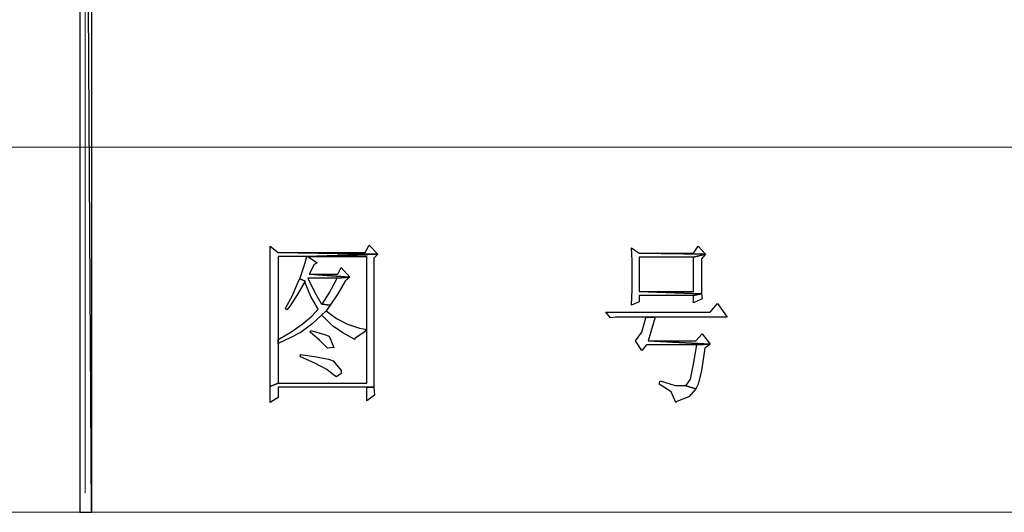
# Model space of a CAD drawing. Units: centimetres. Extents: x -51.9 to 42.6, y -42.3 to 40.8.
# Drawn here: x -3.9 to 2.8, y -42.3 to -39 of the extents above; entities that cross this region are included whole.
import ezdxf

# ---------------------------------------------------------------- set-up
doc = ezdxf.new("R2010")
doc.units = ezdxf.units.CM
doc.header["$MEASUREMENT"] = 0
doc.layers.add('layer 1', color=7, linetype='Continuous')

msp = doc.modelspace()

# ---------------------------------------------------------------- linework, layer by layer
at = {"layer": 'layer 1'}
for points, knots in [([(-3.40154, -28.8542), (-3.40154, -28.8542), (-3.48318, -28.8542), (-3.48318, -28.8542), (-3.48318, -28.8542), (-3.48318, -28.8542), (-3.40154, -42.33517), (-3.40154, -42.33517), (-3.40154, -42.33517), (-3.40154, -42.33517), (-3.40154, -28.8542), (-3.40154, -28.8542)], [0, 0, 0, 0, 0.3333333, 0.3333333, 0.3333333, 0.3333333, 0.6666667, 0.6666667, 0.6666667, 0.6666667, 1, 1, 1, 1]), ([(-3.48318, -28.8542), (-3.48318, -28.8542), (-3.40154, -42.33517), (-3.40154, -42.33517), (-3.40154, -42.33517), (-3.40154, -42.33517), (-3.48318, -42.33517), (-3.48318, -42.33517), (-3.48318, -42.33517), (-3.48318, -42.33517), (-3.48318, -28.8542), (-3.48318, -28.8542)], [0, 0, 0, 0, 0.3333333, 0.3333333, 0.3333333, 0.3333333, 0.6666667, 0.6666667, 0.6666667, 0.6666667, 1, 1, 1, 1]), ([(-2.18189, -40.51666), (-2.18189, -40.51666), (-2.18189, -40.59291), (-2.18189, -40.59291), (-2.18189, -40.59291), (-2.18189, -40.59291), (-2.18189, -40.69088), (-2.18189, -40.69088), (-2.18189, -40.69088), (-2.18189, -40.69088), (-2.18189, -41.39326), (-2.18189, -41.39326), (-2.18189, -41.39326), (-2.18189, -41.39326), (-2.18189, -41.47495), (-2.18189, -41.47495), (-2.18189, -41.47495), (-2.18189, -41.47495), (-2.12746, -41.45318), (-2.12746, -41.45318), (-2.12746, -41.45318), (-2.12746, -41.45318), (-2.12746, -41.18094), (-2.12746, -41.18094), (-2.12746, -41.18094), (-2.12746, -41.18094), (-2.12746, -41.15372), (-2.12746, -41.15372), (-2.12746, -41.15372), (-2.12746, -41.15372), (-2.12746, -40.58746), (-2.12746, -40.58746), (-2.12746, -40.58746), (-2.12746, -40.58746), (-1.93147, -40.58746), (-1.93147, -40.58746), (-1.93147, -40.58746), (-1.93147, -40.58746), (-1.4469, -40.57113), (-1.4469, -40.57113), (-1.4469, -40.57113), (-1.4469, -40.57113), (-2.12746, -40.56025), (-2.12746, -40.56025), (-2.12746, -40.56025), (-2.12746, -40.56025), (-2.18189, -40.51666), (-2.18189, -40.51666)], [0, 0, 0, 0, 0.0833333, 0.0833333, 0.0833333, 0.0833333, 0.1666667, 0.1666667, 0.1666667, 0.1666667, 0.25, 0.25, 0.25, 0.25, 0.3333333, 0.3333333, 0.3333333, 0.3333333, 0.4166667, 0.4166667, 0.4166667, 0.4166667, 0.5, 0.5, 0.5, 0.5, 0.5833333, 0.5833333, 0.5833333, 0.5833333, 0.6666667, 0.6666667, 0.6666667, 0.6666667, 0.75, 0.75, 0.75, 0.75, 0.8333333, 0.8333333, 0.8333333, 0.8333333, 0.9166667, 0.9166667, 0.9166667, 0.9166667, 1, 1, 1, 1]), ([(-1.50677, -40.51121), (-1.50677, -40.51121), (-1.53399, -40.56025), (-1.53399, -40.56025), (-1.53399, -40.56025), (-1.53399, -40.56025), (-2.12746, -40.56025), (-2.12746, -40.56025), (-2.12746, -40.56025), (-2.12746, -40.56025), (-1.4469, -40.57113), (-1.4469, -40.57113), (-1.4469, -40.57113), (-1.4469, -40.57113), (-1.50677, -40.51121), (-1.50677, -40.51121)], [0, 0, 0, 0, 0.25, 0.25, 0.25, 0.25, 0.5, 0.5, 0.5, 0.5, 0.75, 0.75, 0.75, 0.75, 1, 1, 1, 1]), ([(0.28453, -40.52754), (0.28453, -40.52754), (0.28997, -40.61468), (0.28997, -40.61468), (0.28997, -40.61468), (0.28997, -40.61468), (0.28997, -40.72358), (0.28997, -40.72358), (0.28997, -40.72358), (0.28997, -40.72358), (0.28997, -40.81612), (0.28997, -40.81612), (0.28997, -40.81612), (0.28997, -40.81612), (0.28453, -40.91958), (0.28453, -40.91958), (0.28453, -40.91958), (0.28453, -40.91958), (0.33896, -40.89781), (0.33896, -40.89781), (0.33896, -40.89781), (0.33896, -40.89781), (0.33896, -40.85426), (0.33896, -40.85426), (0.33896, -40.85426), (0.33896, -40.85426), (0.70922, -40.85426), (0.70922, -40.85426), (0.70922, -40.85426), (0.70922, -40.85426), (0.76365, -40.84333), (0.76365, -40.84333), (0.76365, -40.84333), (0.76365, -40.84333), (0.33896, -40.827), (0.33896, -40.827), (0.33896, -40.827), (0.33896, -40.827), (0.33896, -40.59291), (0.33896, -40.59291), (0.33896, -40.59291), (0.33896, -40.59291), (0.70922, -40.59291), (0.70922, -40.59291), (0.70922, -40.59291), (0.70922, -40.59291), (0.79086, -40.57113), (0.79086, -40.57113), (0.79086, -40.57113), (0.79086, -40.57113), (0.33896, -40.56569), (0.33896, -40.56569), (0.33896, -40.56569), (0.33896, -40.56569), (0.28453, -40.52754), (0.28453, -40.52754)], [0, 0, 0, 0, 0.0714286, 0.0714286, 0.0714286, 0.0714286, 0.1428571, 0.1428571, 0.1428571, 0.1428571, 0.2142857, 0.2142857, 0.2142857, 0.2142857, 0.2857143, 0.2857143, 0.2857143, 0.2857143, 0.3571429, 0.3571429, 0.3571429, 0.3571429, 0.4285714, 0.4285714, 0.4285714, 0.4285714, 0.5, 0.5, 0.5, 0.5, 0.5714286, 0.5714286, 0.5714286, 0.5714286, 0.6428571, 0.6428571, 0.6428571, 0.6428571, 0.7142857, 0.7142857, 0.7142857, 0.7142857, 0.7857143, 0.7857143, 0.7857143, 0.7857143, 0.8571429, 0.8571429, 0.8571429, 0.8571429, 0.9285714, 0.9285714, 0.9285714, 0.9285714, 1, 1, 1, 1]), ([(0.74188, -40.51666), (0.74188, -40.51666), (0.70922, -40.56569), (0.70922, -40.56569), (0.70922, -40.56569), (0.70922, -40.56569), (0.33896, -40.56569), (0.33896, -40.56569), (0.33896, -40.56569), (0.33896, -40.56569), (0.79086, -40.57113), (0.79086, -40.57113), (0.79086, -40.57113), (0.79086, -40.57113), (0.74188, -40.51666), (0.74188, -40.51666)], [0, 0, 0, 0, 0.25, 0.25, 0.25, 0.25, 0.5, 0.5, 0.5, 0.5, 0.75, 0.75, 0.75, 0.75, 1, 1, 1, 1]), ([(-1.4469, -40.57113), (-1.4469, -40.57113), (-1.93147, -40.58746), (-1.93147, -40.58746), (-1.93147, -40.58746), (-1.93147, -40.58746), (-1.5231, -40.58746), (-1.5231, -40.58746), (-1.5231, -40.58746), (-1.5231, -40.58746), (-1.5231, -41.45318), (-1.5231, -41.45318), (-1.5231, -41.45318), (-1.5231, -41.45318), (-2.12746, -41.45318), (-2.12746, -41.45318), (-2.12746, -41.45318), (-2.12746, -41.45318), (-2.18189, -41.47495), (-2.18189, -41.47495), (-2.18189, -41.47495), (-2.18189, -41.47495), (-2.18189, -41.58381), (-2.18189, -41.58381), (-2.18189, -41.58381), (-2.18189, -41.58381), (-2.12746, -41.55115), (-2.12746, -41.55115), (-2.12746, -41.55115), (-2.12746, -41.55115), (-2.12746, -41.48039), (-2.12746, -41.48039), (-2.12746, -41.48039), (-2.12746, -41.48039), (-1.5231, -41.48039), (-1.5231, -41.48039), (-1.5231, -41.48039), (-1.5231, -41.48039), (-1.47412, -41.48039), (-1.47412, -41.48039), (-1.47412, -41.48039), (-1.47412, -41.48039), (-1.47412, -41.36604), (-1.47412, -41.36604), (-1.47412, -41.36604), (-1.47412, -41.36604), (-1.47412, -40.59835), (-1.47412, -40.59835), (-1.47412, -40.59835), (-1.47412, -40.59835), (-1.4469, -40.57113), (-1.4469, -40.57113)], [0, 0, 0, 0, 0.0769231, 0.0769231, 0.0769231, 0.0769231, 0.1538462, 0.1538462, 0.1538462, 0.1538462, 0.2307692, 0.2307692, 0.2307692, 0.2307692, 0.3076923, 0.3076923, 0.3076923, 0.3076923, 0.3846154, 0.3846154, 0.3846154, 0.3846154, 0.4615385, 0.4615385, 0.4615385, 0.4615385, 0.5384615, 0.5384615, 0.5384615, 0.5384615, 0.6153846, 0.6153846, 0.6153846, 0.6153846, 0.6923077, 0.6923077, 0.6923077, 0.6923077, 0.7692308, 0.7692308, 0.7692308, 0.7692308, 0.8461538, 0.8461538, 0.8461538, 0.8461538, 0.9230769, 0.9230769, 0.9230769, 0.9230769, 1, 1, 1, 1]), ([(-1.93147, -40.58746), (-1.93147, -40.58746), (-1.94235, -40.63101), (-1.94235, -40.63101), (-1.94235, -40.63101), (-1.94235, -40.63101), (-1.98045, -40.73991), (-1.98045, -40.73991), (-1.98045, -40.73991), (-1.98045, -40.73991), (-1.94235, -40.75624), (-1.94235, -40.75624), (-1.94235, -40.75624), (-1.94235, -40.75624), (-1.94235, -40.76713), (-1.94235, -40.76713), (-1.94235, -40.76713), (-1.94235, -40.76713), (-1.90425, -40.85971), (-1.90425, -40.85971), (-1.90425, -40.85971), (-1.90425, -40.85971), (-1.85522, -40.94679), (-1.85522, -40.94679), (-1.85522, -40.94679), (-1.85522, -40.94679), (-1.89881, -40.99578), (-1.89881, -40.99578), (-1.89881, -40.99578), (-1.89881, -40.99578), (-1.96412, -41.05026), (-1.96412, -41.05026), (-1.96412, -41.05026), (-1.96412, -41.05026), (-2.04037, -41.10469), (-2.04037, -41.10469), (-2.04037, -41.10469), (-2.04037, -41.10469), (-2.12746, -41.15372), (-2.12746, -41.15372), (-2.12746, -41.15372), (-2.12746, -41.15372), (-2.12746, -41.18094), (-2.12746, -41.18094), (-2.12746, -41.18094), (-2.12746, -41.18094), (-2.04582, -41.14279), (-2.04582, -41.14279), (-2.04582, -41.14279), (-2.04582, -41.14279), (-1.96957, -41.10469), (-1.96957, -41.10469), (-1.96957, -41.10469), (-1.96957, -41.10469), (-1.89881, -41.05026), (-1.89881, -41.05026), (-1.89881, -41.05026), (-1.89881, -41.05026), (-1.83345, -40.99034), (-1.83345, -40.99034), (-1.83345, -40.99034), (-1.83345, -40.99034), (-1.80079, -40.95768), (-1.80079, -40.95768), (-1.80079, -40.95768), (-1.80079, -40.95768), (-1.77357, -40.91958), (-1.77357, -40.91958), (-1.77357, -40.91958), (-1.77357, -40.91958), (-1.828, -40.91414), (-1.828, -40.91414), (-1.828, -40.91414), (-1.828, -40.91414), (-1.83345, -40.90869), (-1.83345, -40.90869), (-1.83345, -40.90869), (-1.83345, -40.90869), (-1.87699, -40.83244), (-1.87699, -40.83244), (-1.87699, -40.83244), (-1.87699, -40.83244), (-1.92602, -40.73447), (-1.92602, -40.73447), (-1.92602, -40.73447), (-1.92602, -40.73447), (-1.72454, -40.73447), (-1.72454, -40.73447), (-1.72454, -40.73447), (-1.72454, -40.73447), (-1.63745, -40.72903), (-1.63745, -40.72903), (-1.63745, -40.72903), (-1.63745, -40.72903), (-1.91514, -40.70726), (-1.91514, -40.70726), (-1.91514, -40.70726), (-1.91514, -40.70726), (-1.88248, -40.64189), (-1.88248, -40.64189), (-1.88248, -40.64189), (-1.88248, -40.64189), (-1.86066, -40.63101), (-1.86066, -40.63101), (-1.86066, -40.63101), (-1.86066, -40.63101), (-1.92602, -40.58746), (-1.92602, -40.58746), (-1.92602, -40.58746), (-1.92602, -40.58746), (-1.5231, -40.58746), (-1.5231, -40.58746), (-1.5231, -40.58746), (-1.5231, -40.58746), (-1.93147, -40.58746), (-1.93147, -40.58746)], [0, 0, 0, 0, 0.0344828, 0.0344828, 0.0344828, 0.0344828, 0.0689655, 0.0689655, 0.0689655, 0.0689655, 0.1034483, 0.1034483, 0.1034483, 0.1034483, 0.137931, 0.137931, 0.137931, 0.137931, 0.1724138, 0.1724138, 0.1724138, 0.1724138, 0.2068966, 0.2068966, 0.2068966, 0.2068966, 0.2413793, 0.2413793, 0.2413793, 0.2413793, 0.2758621, 0.2758621, 0.2758621, 0.2758621, 0.3103448, 0.3103448, 0.3103448, 0.3103448, 0.3448276, 0.3448276, 0.3448276, 0.3448276, 0.3793103, 0.3793103, 0.3793103, 0.3793103, 0.4137931, 0.4137931, 0.4137931, 0.4137931, 0.4482759, 0.4482759, 0.4482759, 0.4482759, 0.4827586, 0.4827586, 0.4827586, 0.4827586, 0.5172414, 0.5172414, 0.5172414, 0.5172414, 0.5517241, 0.5517241, 0.5517241, 0.5517241, 0.5862069, 0.5862069, 0.5862069, 0.5862069, 0.6206897, 0.6206897, 0.6206897, 0.6206897, 0.6551724, 0.6551724, 0.6551724, 0.6551724, 0.6896552, 0.6896552, 0.6896552, 0.6896552, 0.7241379, 0.7241379, 0.7241379, 0.7241379, 0.7586207, 0.7586207, 0.7586207, 0.7586207, 0.7931034, 0.7931034, 0.7931034, 0.7931034, 0.8275862, 0.8275862, 0.8275862, 0.8275862, 0.862069, 0.862069, 0.862069, 0.862069, 0.8965517, 0.8965517, 0.8965517, 0.8965517, 0.9310345, 0.9310345, 0.9310345, 0.9310345, 0.9655172, 0.9655172, 0.9655172, 0.9655172, 1, 1, 1, 1]), ([(0.79086, -40.57113), (0.79086, -40.57113), (0.70922, -40.59291), (0.70922, -40.59291), (0.70922, -40.59291), (0.70922, -40.59291), (0.70922, -40.827), (0.70922, -40.827), (0.70922, -40.827), (0.70922, -40.827), (0.33896, -40.827), (0.33896, -40.827), (0.33896, -40.827), (0.33896, -40.827), (0.76365, -40.84333), (0.76365, -40.84333), (0.76365, -40.84333), (0.76365, -40.84333), (0.76365, -40.74536), (0.76365, -40.74536), (0.76365, -40.74536), (0.76365, -40.74536), (0.76365, -40.60379), (0.76365, -40.60379), (0.76365, -40.60379), (0.76365, -40.60379), (0.79086, -40.57113), (0.79086, -40.57113)], [0, 0, 0, 0, 0.1428571, 0.1428571, 0.1428571, 0.1428571, 0.2857143, 0.2857143, 0.2857143, 0.2857143, 0.4285714, 0.4285714, 0.4285714, 0.4285714, 0.5714286, 0.5714286, 0.5714286, 0.5714286, 0.7142857, 0.7142857, 0.7142857, 0.7142857, 0.8571429, 0.8571429, 0.8571429, 0.8571429, 1, 1, 1, 1]), ([(-1.69732, -40.66367), (-1.69732, -40.66367), (-1.7191, -40.70726), (-1.7191, -40.70726), (-1.7191, -40.70726), (-1.7191, -40.70726), (-1.91514, -40.70726), (-1.91514, -40.70726), (-1.91514, -40.70726), (-1.91514, -40.70726), (-1.63745, -40.72903), (-1.63745, -40.72903), (-1.63745, -40.72903), (-1.63745, -40.72903), (-1.69732, -40.66367), (-1.69732, -40.66367)], [0, 0, 0, 0, 0.25, 0.25, 0.25, 0.25, 0.5, 0.5, 0.5, 0.5, 0.75, 0.75, 0.75, 0.75, 1, 1, 1, 1]), ([(-1.98045, -40.73991), (-1.98045, -40.73991), (-1.99134, -40.76169), (-1.99134, -40.76169), (-1.99134, -40.76169), (-1.99134, -40.76169), (-2.02944, -40.85426), (-2.02944, -40.85426), (-2.02944, -40.85426), (-2.02944, -40.85426), (-2.07847, -40.94135), (-2.07847, -40.94135), (-2.07847, -40.94135), (-2.07847, -40.94135), (-2.06759, -40.95224), (-2.06759, -40.95224), (-2.06759, -40.95224), (-2.06759, -40.95224), (-2.04582, -40.92502), (-2.04582, -40.92502), (-2.04582, -40.92502), (-2.04582, -40.92502), (-1.99678, -40.84877), (-1.99678, -40.84877), (-1.99678, -40.84877), (-1.99678, -40.84877), (-1.94235, -40.75624), (-1.94235, -40.75624), (-1.94235, -40.75624), (-1.94235, -40.75624), (-1.98045, -40.73991), (-1.98045, -40.73991)], [0, 0, 0, 0, 0.125, 0.125, 0.125, 0.125, 0.25, 0.25, 0.25, 0.25, 0.375, 0.375, 0.375, 0.375, 0.5, 0.5, 0.5, 0.5, 0.625, 0.625, 0.625, 0.625, 0.75, 0.75, 0.75, 0.75, 0.875, 0.875, 0.875, 0.875, 1, 1, 1, 1]), ([(-1.63745, -40.72903), (-1.63745, -40.72903), (-1.72454, -40.73447), (-1.72454, -40.73447), (-1.72454, -40.73447), (-1.72454, -40.73447), (-1.72998, -40.74536), (-1.72998, -40.74536), (-1.72998, -40.74536), (-1.72998, -40.74536), (-1.77902, -40.83789), (-1.77902, -40.83789), (-1.77902, -40.83789), (-1.77902, -40.83789), (-1.828, -40.91414), (-1.828, -40.91414), (-1.828, -40.91414), (-1.828, -40.91414), (-1.77357, -40.91958), (-1.77357, -40.91958), (-1.77357, -40.91958), (-1.77357, -40.91958), (-1.7191, -40.84333), (-1.7191, -40.84333), (-1.7191, -40.84333), (-1.7191, -40.84333), (-1.67011, -40.75624), (-1.67011, -40.75624), (-1.67011, -40.75624), (-1.67011, -40.75624), (-1.63745, -40.72903), (-1.63745, -40.72903)], [0, 0, 0, 0, 0.125, 0.125, 0.125, 0.125, 0.25, 0.25, 0.25, 0.25, 0.375, 0.375, 0.375, 0.375, 0.5, 0.5, 0.5, 0.5, 0.625, 0.625, 0.625, 0.625, 0.75, 0.75, 0.75, 0.75, 0.875, 0.875, 0.875, 0.875, 1, 1, 1, 1]), ([(0.76365, -40.84333), (0.76365, -40.84333), (0.70922, -40.85426), (0.70922, -40.85426), (0.70922, -40.85426), (0.70922, -40.85426), (0.70922, -40.90325), (0.70922, -40.90325), (0.70922, -40.90325), (0.70922, -40.90325), (0.76909, -40.87603), (0.76909, -40.87603), (0.76909, -40.87603), (0.76909, -40.87603), (0.76365, -40.84333), (0.76365, -40.84333)], [0, 0, 0, 0, 0.25, 0.25, 0.25, 0.25, 0.5, 0.5, 0.5, 0.5, 0.75, 0.75, 0.75, 0.75, 1, 1, 1, 1]), ([(0.87255, -40.90869), (0.87255, -40.90869), (0.82352, -40.96857), (0.82352, -40.96857), (0.82352, -40.96857), (0.82352, -40.96857), (0.1103, -40.96857), (0.1103, -40.96857), (0.1103, -40.96857), (0.1103, -40.96857), (0.14296, -41.00671), (0.14296, -41.00671), (0.14296, -41.00671), (0.14296, -41.00671), (0.17562, -41.00127), (0.17562, -41.00127), (0.17562, -41.00127), (0.17562, -41.00127), (0.38799, -41.00127), (0.38799, -41.00127), (0.38799, -41.00127), (0.38799, -41.00127), (0.44786, -41.00127), (0.44786, -41.00127), (0.44786, -41.00127), (0.44786, -41.00127), (0.93787, -41.00127), (0.93787, -41.00127), (0.93787, -41.00127), (0.93787, -41.00127), (0.87255, -40.90869), (0.87255, -40.90869)], [0, 0, 0, 0, 0.125, 0.125, 0.125, 0.125, 0.25, 0.25, 0.25, 0.25, 0.375, 0.375, 0.375, 0.375, 0.5, 0.5, 0.5, 0.5, 0.625, 0.625, 0.625, 0.625, 0.75, 0.75, 0.75, 0.75, 0.875, 0.875, 0.875, 0.875, 1, 1, 1, 1]), ([(-1.80079, -40.95768), (-1.80079, -40.95768), (-1.83345, -40.99034), (-1.83345, -40.99034), (-1.83345, -40.99034), (-1.83345, -40.99034), (-1.82256, -40.99578), (-1.82256, -40.99578), (-1.82256, -40.99578), (-1.82256, -40.99578), (-1.75724, -41.06114), (-1.75724, -41.06114), (-1.75724, -41.06114), (-1.75724, -41.06114), (-1.68644, -41.11013), (-1.68644, -41.11013), (-1.68644, -41.11013), (-1.68644, -41.11013), (-1.60479, -41.15372), (-1.60479, -41.15372), (-1.60479, -41.15372), (-1.60479, -41.15372), (-1.60479, -41.14823), (-1.60479, -41.14823), (-1.60479, -41.14823), (-1.60479, -41.14823), (-1.53399, -41.09924), (-1.53399, -41.09924), (-1.53399, -41.09924), (-1.53399, -41.09924), (-1.53399, -41.08291), (-1.53399, -41.08291), (-1.53399, -41.08291), (-1.53399, -41.08291), (-1.57209, -41.07747), (-1.57209, -41.07747), (-1.57209, -41.07747), (-1.57209, -41.07747), (-1.65378, -41.05026), (-1.65378, -41.05026), (-1.65378, -41.05026), (-1.65378, -41.05026), (-1.72998, -41.01216), (-1.72998, -41.01216), (-1.72998, -41.01216), (-1.72998, -41.01216), (-1.80079, -40.95768), (-1.80079, -40.95768)], [0, 0, 0, 0, 0.0833333, 0.0833333, 0.0833333, 0.0833333, 0.1666667, 0.1666667, 0.1666667, 0.1666667, 0.25, 0.25, 0.25, 0.25, 0.3333333, 0.3333333, 0.3333333, 0.3333333, 0.4166667, 0.4166667, 0.4166667, 0.4166667, 0.5, 0.5, 0.5, 0.5, 0.5833333, 0.5833333, 0.5833333, 0.5833333, 0.6666667, 0.6666667, 0.6666667, 0.6666667, 0.75, 0.75, 0.75, 0.75, 0.8333333, 0.8333333, 0.8333333, 0.8333333, 0.9166667, 0.9166667, 0.9166667, 0.9166667, 1, 1, 1, 1]), ([(0.44786, -41.00127), (0.44786, -41.00127), (0.38799, -41.00127), (0.38799, -41.00127), (0.38799, -41.00127), (0.38799, -41.00127), (0.38255, -41.00671), (0.38255, -41.00671), (0.38255, -41.00671), (0.38255, -41.00671), (0.35528, -41.10469), (0.35528, -41.10469), (0.35528, -41.10469), (0.35528, -41.10469), (0.31174, -41.16461), (0.31174, -41.16461), (0.31174, -41.16461), (0.31174, -41.16461), (0.35528, -41.22992), (0.35528, -41.22992), (0.35528, -41.22992), (0.35528, -41.22992), (0.38799, -41.19182), (0.38799, -41.19182), (0.38799, -41.19182), (0.38799, -41.19182), (0.73099, -41.19182), (0.73099, -41.19182), (0.73099, -41.19182), (0.73099, -41.19182), (0.82352, -41.18638), (0.82352, -41.18638), (0.82352, -41.18638), (0.82352, -41.18638), (0.39888, -41.16461), (0.39888, -41.16461), (0.39888, -41.16461), (0.39888, -41.16461), (0.44786, -41.00127), (0.44786, -41.00127)], [0, 0, 0, 0, 0.1, 0.1, 0.1, 0.1, 0.2, 0.2, 0.2, 0.2, 0.3, 0.3, 0.3, 0.3, 0.4, 0.4, 0.4, 0.4, 0.5, 0.5, 0.5, 0.5, 0.6, 0.6, 0.6, 0.6, 0.7, 0.7, 0.7, 0.7, 0.8, 0.8, 0.8, 0.8, 0.9, 0.9, 0.9, 0.9, 1, 1, 1, 1]), ([(-1.90425, -41.0938), (-1.90425, -41.0938), (-1.90969, -41.10469), (-1.90969, -41.10469), (-1.90969, -41.10469), (-1.90969, -41.10469), (-1.84433, -41.15916), (-1.84433, -41.15916), (-1.84433, -41.15916), (-1.84433, -41.15916), (-1.7899, -41.21359), (-1.7899, -41.21359), (-1.7899, -41.21359), (-1.7899, -41.21359), (-1.74636, -41.20815), (-1.74636, -41.20815), (-1.74636, -41.20815), (-1.74636, -41.20815), (-1.77902, -41.1319), (-1.77902, -41.1319), (-1.77902, -41.1319), (-1.77902, -41.1319), (-1.81167, -41.12102), (-1.81167, -41.12102), (-1.81167, -41.12102), (-1.81167, -41.12102), (-1.90425, -41.0938), (-1.90425, -41.0938)], [0, 0, 0, 0, 0.1428571, 0.1428571, 0.1428571, 0.1428571, 0.2857143, 0.2857143, 0.2857143, 0.2857143, 0.4285714, 0.4285714, 0.4285714, 0.4285714, 0.5714286, 0.5714286, 0.5714286, 0.5714286, 0.7142857, 0.7142857, 0.7142857, 0.7142857, 0.8571429, 0.8571429, 0.8571429, 0.8571429, 1, 1, 1, 1]), ([(0.76909, -41.11557), (0.76909, -41.11557), (0.72555, -41.16461), (0.72555, -41.16461), (0.72555, -41.16461), (0.72555, -41.16461), (0.39888, -41.16461), (0.39888, -41.16461), (0.39888, -41.16461), (0.39888, -41.16461), (0.82352, -41.18638), (0.82352, -41.18638), (0.82352, -41.18638), (0.82352, -41.18638), (0.76909, -41.11557), (0.76909, -41.11557)], [0, 0, 0, 0, 0.25, 0.25, 0.25, 0.25, 0.5, 0.5, 0.5, 0.5, 0.75, 0.75, 0.75, 0.75, 1, 1, 1, 1]), ([(0.82352, -41.18638), (0.82352, -41.18638), (0.73099, -41.19182), (0.73099, -41.19182), (0.73099, -41.19182), (0.73099, -41.19182), (0.70922, -41.3225), (0.70922, -41.3225), (0.70922, -41.3225), (0.70922, -41.3225), (0.68745, -41.42592), (0.68745, -41.42592), (0.68745, -41.42592), (0.68745, -41.42592), (0.66018, -41.46406), (0.66018, -41.46406), (0.66018, -41.46406), (0.66018, -41.46406), (0.6493, -41.46951), (0.6493, -41.46951), (0.6493, -41.46951), (0.6493, -41.46951), (0.72555, -41.49128), (0.72555, -41.49128), (0.72555, -41.49128), (0.72555, -41.49128), (0.74188, -41.45862), (0.74188, -41.45862), (0.74188, -41.45862), (0.74188, -41.45862), (0.76365, -41.36604), (0.76365, -41.36604), (0.76365, -41.36604), (0.76365, -41.36604), (0.78542, -41.21359), (0.78542, -41.21359), (0.78542, -41.21359), (0.78542, -41.21359), (0.82352, -41.18638), (0.82352, -41.18638)], [0, 0, 0, 0, 0.1, 0.1, 0.1, 0.1, 0.2, 0.2, 0.2, 0.2, 0.3, 0.3, 0.3, 0.3, 0.4, 0.4, 0.4, 0.4, 0.5, 0.5, 0.5, 0.5, 0.6, 0.6, 0.6, 0.6, 0.7, 0.7, 0.7, 0.7, 0.8, 0.8, 0.8, 0.8, 0.9, 0.9, 0.9, 0.9, 1, 1, 1, 1]), ([(-1.97501, -41.25714), (-1.97501, -41.25714), (-1.97501, -41.27347), (-1.97501, -41.27347), (-1.97501, -41.27347), (-1.97501, -41.27347), (-1.87699, -41.31706), (-1.87699, -41.31706), (-1.87699, -41.31706), (-1.87699, -41.31706), (-1.79535, -41.3606), (-1.79535, -41.3606), (-1.79535, -41.3606), (-1.79535, -41.3606), (-1.74636, -41.3987), (-1.74636, -41.3987), (-1.74636, -41.3987), (-1.74636, -41.3987), (-1.72998, -41.40959), (-1.72998, -41.40959), (-1.72998, -41.40959), (-1.72998, -41.40959), (-1.69732, -41.38781), (-1.69732, -41.38781), (-1.69732, -41.38781), (-1.69732, -41.38781), (-1.69732, -41.36604), (-1.69732, -41.36604), (-1.69732, -41.36604), (-1.69732, -41.36604), (-1.7518, -41.30073), (-1.7518, -41.30073), (-1.7518, -41.30073), (-1.7518, -41.30073), (-1.78446, -41.28979), (-1.78446, -41.28979), (-1.78446, -41.28979), (-1.78446, -41.28979), (-1.8661, -41.27347), (-1.8661, -41.27347), (-1.8661, -41.27347), (-1.8661, -41.27347), (-1.97501, -41.25714), (-1.97501, -41.25714)], [0, 0, 0, 0, 0.0909091, 0.0909091, 0.0909091, 0.0909091, 0.1818182, 0.1818182, 0.1818182, 0.1818182, 0.2727273, 0.2727273, 0.2727273, 0.2727273, 0.3636364, 0.3636364, 0.3636364, 0.3636364, 0.4545455, 0.4545455, 0.4545455, 0.4545455, 0.5454545, 0.5454545, 0.5454545, 0.5454545, 0.6363636, 0.6363636, 0.6363636, 0.6363636, 0.7272727, 0.7272727, 0.7272727, 0.7272727, 0.8181818, 0.8181818, 0.8181818, 0.8181818, 0.9090909, 0.9090909, 0.9090909, 0.9090909, 1, 1, 1, 1]), ([(-1.47412, -41.48039), (-1.47412, -41.48039), (-1.5231, -41.48039), (-1.5231, -41.48039), (-1.5231, -41.48039), (-1.5231, -41.48039), (-1.5231, -41.57292), (-1.5231, -41.57292), (-1.5231, -41.57292), (-1.5231, -41.57292), (-1.46867, -41.53482), (-1.46867, -41.53482), (-1.46867, -41.53482), (-1.46867, -41.53482), (-1.47412, -41.48039), (-1.47412, -41.48039)], [0, 0, 0, 0, 0.25, 0.25, 0.25, 0.25, 0.5, 0.5, 0.5, 0.5, 0.75, 0.75, 0.75, 0.75, 1, 1, 1, 1]), ([(0.48052, -41.4368), (0.48052, -41.4368), (0.47508, -41.45862), (0.47508, -41.45862), (0.47508, -41.45862), (0.47508, -41.45862), (0.55677, -41.51305), (0.55677, -41.51305), (0.55677, -41.51305), (0.55677, -41.51305), (0.58943, -41.58381), (0.58943, -41.58381), (0.58943, -41.58381), (0.58943, -41.58381), (0.59487, -41.57837), (0.59487, -41.57837), (0.59487, -41.57837), (0.59487, -41.57837), (0.67656, -41.54571), (0.67656, -41.54571), (0.67656, -41.54571), (0.67656, -41.54571), (0.72555, -41.49128), (0.72555, -41.49128), (0.72555, -41.49128), (0.72555, -41.49128), (0.6493, -41.46951), (0.6493, -41.46951), (0.6493, -41.46951), (0.6493, -41.46951), (0.58398, -41.46951), (0.58398, -41.46951), (0.58398, -41.46951), (0.58398, -41.46951), (0.48052, -41.4368), (0.48052, -41.4368)], [0, 0, 0, 0, 0.1111111, 0.1111111, 0.1111111, 0.1111111, 0.2222222, 0.2222222, 0.2222222, 0.2222222, 0.3333333, 0.3333333, 0.3333333, 0.3333333, 0.4444444, 0.4444444, 0.4444444, 0.4444444, 0.5555556, 0.5555556, 0.5555556, 0.5555556, 0.6666667, 0.6666667, 0.6666667, 0.6666667, 0.7777778, 0.7777778, 0.7777778, 0.7777778, 0.8888889, 0.8888889, 0.8888889, 0.8888889, 1, 1, 1, 1])]:
    msp.add_open_spline(points, degree=3, knots=knots, dxfattribs=at)
at = {"layer": 'layer 1', "lineweight": 9}
for points in [[(-3.44508, -42.20454), (-3.44508, -42.20454), (-3.44508, -28.8542), (-3.44508, -28.8542)], [(9.89437, -42.33517), (9.89437, -42.33517), (-30.96502, -42.33517), (-30.96502, -42.33517)]]:
    msp.add_open_spline(points, degree=3, dxfattribs=at)
at = {"layer": 'layer 1', "lineweight": 15}
msp.add_open_spline([(-31.00054, -39.84154), (-31.00054, -39.84154), (14.61488, -39.84154), (14.61488, -39.84154)], degree=3, dxfattribs=at)

doc.saveas('drawing.dxf')
